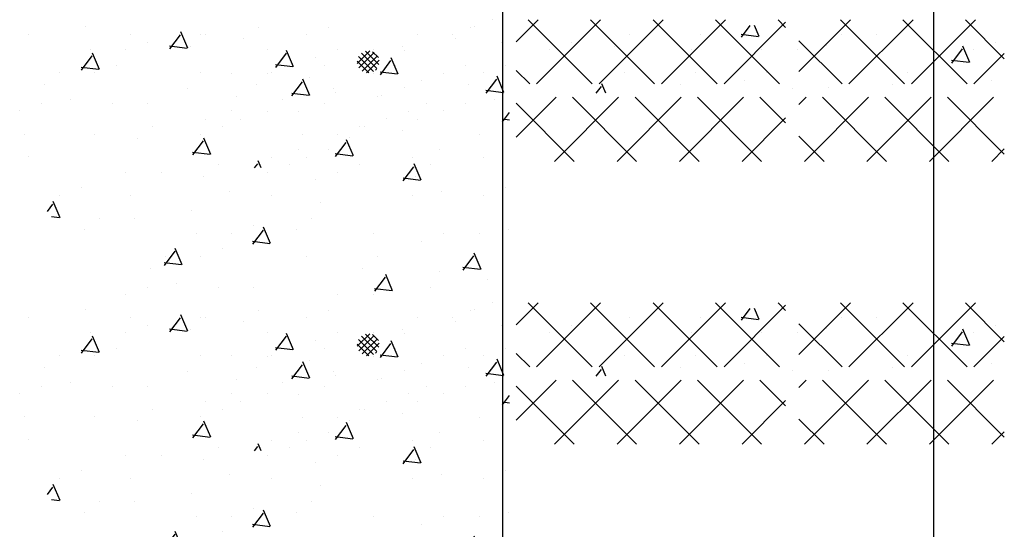
# Model space of a CAD drawing. Extents: x 99 to 1415, y -96 to 781.
# Drawn here: x 742 to 770, y 2 to 16 of the extents above; entities that cross this region are included whole.
import ezdxf

# ---------------------------------------------------------------- set-up
doc = ezdxf.new("R2010")
doc.units = 0
doc.header["$LTSCALE"] = 16
doc.layers.get('0').update_dxf_attribs({"linetype": 'CONTINUOUS'})
doc.layers.add('DIM', color=9, linetype='CONTINUOUS')
doc.layers.add('LBLOCK', color=9, linetype='CONTINUOUS')

# ---------------------------------------------------------------- blocks, each defined once
blk = doc.blocks.new('*X')
at = {"color": 0}
for p, q in [((660.935, -0.286), (661.069, 0.03)), ((661.439, -0.303), (661.189, 0.03)), ((655.986, -0.006), (655.986, -0.006)), ((657.611, -0.225), (657.611, -0.225)), ((658.611, -0.225), (658.611, -0.225)), ((660.951, -0.291), (661.448, -0.23)), ((662.61, -0.225), (662.61, -0.225)), ((664.61, -0.225), (664.61, -0.225)), ((668.985, -0.008), (668.985, -0.008)), ((668.985, -0.008), (668.985, -0.008)), ((669.61, -0.225), (669.61, -0.225)), ((669.61, -0.225), (669.61, -0.225)), ((670.61, -0.225), (670.61, -0.225)), ((670.61, -0.225), (670.61, -0.225)), ((676.61, -0.225), (676.61, -0.225)), ((676.61, -0.225), (676.61, -0.225)), ((677.106, -0.615), (677.302, -0.155)), ((677.106, -0.615), (677.302, -0.155)), ((677.61, -0.632), (677.309, -0.233)), ((677.61, -0.632), (677.309, -0.233)), ((679.985, -0.007), (679.985, -0.007)), ((679.985, -0.007), (679.985, -0.007)), ((681.61, -0.225), (681.61, -0.225)), ((681.61, -0.225), (681.61, -0.225)), ((654.236, -0.441), (654.236, -0.441)), ((659.045, -0.551), (659.045, -0.551)), ((665.043, -0.552), (665.043, -0.552)), ((666.235, -0.441), (666.235, -0.441)), ((668.235, -0.441), (668.235, -0.441)), ((668.235, -0.441), (668.235, -0.441)), ((671.041, -0.554), (671.041, -0.554)), ((671.041, -0.554), (671.041, -0.554)), ((677.039, -0.555), (677.039, -0.555)), ((677.039, -0.555), (677.039, -0.555)), ((678.235, -0.442), (678.235, -0.442)), ((678.235, -0.442), (678.235, -0.442)), ((654.861, -0.656), (654.861, -0.656)), ((654.98, -1.017), (655.175, -0.557)), ((655.484, -1.034), (655.183, -0.634)), ((659.86, -0.658), (659.86, -0.658)), ((660.86, -0.656), (660.86, -0.656)), ((662.86, -0.658), (662.86, -0.658)), ((666.86, -0.656), (666.86, -0.656)), ((671.86, -0.658), (671.86, -0.658)), ((671.86, -0.658), (671.86, -0.658)), ((672.86, -0.656), (672.86, -0.656)), ((672.86, -0.656), (672.86, -0.656)), ((674.86, -0.658), (674.86, -0.658)), ((674.86, -0.658), (674.86, -0.658)), ((677.123, -0.62), (677.619, -0.559)), ((677.123, -0.62), (677.619, -0.559)), ((678.86, -0.656), (678.86, -0.656)), ((678.86, -0.656), (678.86, -0.656)), ((679.606, -1.215), (679.802, -0.755)), ((679.606, -1.215), (679.802, -0.755)), ((680.11, -1.232), (679.809, -0.833)), ((680.11, -1.232), (679.809, -0.833)), ((679.86, -0.658), (679.86, -0.658)), ((679.86, -0.658), (679.86, -0.658)), ((654.996, -1.022), (655.492, -0.961)), ((656.111, -1.091), (656.111, -1.091)), ((668.11, -1.091), (668.11, -1.091)), ((668.11, -1.091), (668.11, -1.091)), ((671.151, -1.347), (671.346, -0.886)), ((671.151, -1.347), (671.346, -0.886)), ((671.655, -1.363), (671.354, -0.964)), ((671.655, -1.363), (671.354, -0.964)), ((673.485, -0.875), (673.485, -0.875)), ((673.485, -0.875), (673.485, -0.875)), ((679.11, -1.091), (679.11, -1.091)), ((679.11, -1.091), (679.11, -1.091)), ((656.736, -1.307), (656.736, -1.307)), ((660.735, -1.307), (660.735, -1.307)), ((662.735, -1.307), (662.735, -1.307)), ((664.735, -1.307), (664.735, -1.307)), ((668.735, -1.307), (668.735, -1.307)), ((668.735, -1.307), (668.735, -1.307)), ((671.167, -1.351), (671.664, -1.29)), ((671.167, -1.351), (671.664, -1.29)), ((674.735, -1.308), (674.735, -1.308)), ((674.735, -1.308), (674.735, -1.308)), ((676.735, -1.308), (676.735, -1.308)), ((676.735, -1.308), (676.735, -1.308)), ((679.623, -1.22), (680.119, -1.159)), ((679.623, -1.22), (680.119, -1.159)), ((679.735, -1.308), (679.735, -1.308)), ((679.735, -1.308), (679.735, -1.308)), ((680.735, -1.308), (680.735, -1.308)), ((680.735, -1.308), (680.735, -1.308)), ((654.361, -1.524), (654.361, -1.524)), ((657.17, -1.634), (657.17, -1.634)), ((661.36, -1.524), (661.36, -1.524)), ((663.168, -1.635), (663.168, -1.635)), ((665.277, -1.887), (665.391, -1.618)), ((669.166, -1.636), (669.166, -1.636)), ((669.166, -1.636), (669.166, -1.636)), ((673.651, -1.947), (673.846, -1.486)), ((673.651, -1.947), (673.846, -1.486)), ((674.155, -1.963), (673.854, -1.564)), ((674.155, -1.963), (673.854, -1.564)), ((675.164, -1.637), (675.164, -1.637)), ((675.164, -1.637), (675.164, -1.637)), ((681.163, -1.638), (681.163, -1.638)), ((681.163, -1.638), (681.163, -1.638)), ((658.985, -1.738), (658.985, -1.738)), ((659.985, -1.74), (659.985, -1.74)), ((665.544, -1.887), (665.399, -1.695)), ((670.985, -1.739), (670.985, -1.739)), ((670.985, -1.739), (670.985, -1.739)), ((672.985, -1.741), (672.985, -1.741)), ((672.985, -1.741), (672.985, -1.741)), ((673.667, -1.951), (674.164, -1.89)), ((673.667, -1.951), (674.164, -1.89)), ((654, -3.609), (655.609, -2)), ((656.119, -3.813), (654.306, -2)), ((655.565, -3.813), (657.377, -2)), ((657.886, -3.813), (656.074, -2)), ((657.332, -3.813), (659.145, -2)), ((659.654, -3.813), (657.842, -2)), ((659.812, -2.203), (659.609, -2)), ((660.187, -2.725), (660.913, -2)), ((660.868, -3.813), (662.68, -2)), ((663.19, -3.813), (661.377, -2)), ((662.636, -3.813), (664.448, -2)), ((664.957, -3.813), (663.145, -2)), ((664.403, -3.813), (666.216, -2)), ((666.725, -3.813), (664.913, -2)), ((666.171, -3.813), (667.812, -2.171)), ((667.812, -3.132), (666.68, -2)), ((668.417, -2.069), (668.417, -2.069)), ((668.417, -2.069), (668.417, -2.069)), ((669.235, -2.174), (669.235, -2.174)), ((669.235, -2.174), (669.235, -2.174)), ((671.61, -1.957), (671.61, -1.957)), ((671.61, -1.957), (671.61, -1.957)), ((673.235, -2.174), (673.235, -2.174)), ((673.235, -2.174), (673.235, -2.174)), ((674.415, -2.07), (674.415, -2.07)), ((674.415, -2.07), (674.415, -2.07)), ((678.235, -2.174), (678.235, -2.174)), ((678.235, -2.174), (678.235, -2.174)), ((679.235, -2.174), (679.235, -2.174)), ((679.235, -2.174), (679.235, -2.174)), ((680.413, -2.071), (680.413, -2.071)), ((680.413, -2.071), (680.413, -2.071)), ((681.235, -2.174), (681.235, -2.174)), ((681.235, -2.174), (681.235, -2.174)), ((668.2, -2.694), (668, -2.429)), ((668.2, -2.694), (668, -2.429)), ((669.86, -2.388), (669.86, -2.388)), ((669.86, -2.388), (669.86, -2.388)), ((670.86, -2.39), (670.86, -2.39)), ((670.86, -2.39), (670.86, -2.39)), ((674.86, -2.39), (674.86, -2.39)), ((674.86, -2.39), (674.86, -2.39)), ((675.86, -2.388), (675.86, -2.388)), ((675.86, -2.388), (675.86, -2.388)), ((681.86, -2.388), (681.86, -2.388)), ((681.86, -2.388), (681.86, -2.388)), ((661.422, -3.813), (660.187, -2.578)), ((668, -2.647), (668.208, -2.622)), ((668, -2.647), (668.208, -2.622)), ((671.485, -2.607), (671.485, -2.607)), ((671.485, -2.607), (671.485, -2.607)), ((672.11, -2.823), (672.11, -2.823)), ((672.11, -2.823), (672.11, -2.823)), ((676.11, -2.823), (676.11, -2.823)), ((676.11, -2.823), (676.11, -2.823)), ((676.735, -3.04), (676.735, -3.04)), ((676.735, -3.04), (676.735, -3.04)), ((678.11, -2.823), (678.11, -2.823)), ((678.11, -2.823), (678.11, -2.823)), ((679.735, -3.04), (679.735, -3.04)), ((679.735, -3.04), (679.735, -3.04)), ((681.735, -3.04), (681.735, -3.04)), ((681.735, -3.04), (681.735, -3.04)), ((659.1, -3.813), (659.812, -3.1)), ((672.54, -3.152), (672.54, -3.152)), ((672.54, -3.152), (672.54, -3.152)), ((676.456, -3.615), (676.652, -3.155)), ((676.456, -3.615), (676.652, -3.155)), ((676.96, -3.632), (676.659, -3.233)), ((676.96, -3.632), (676.659, -3.233)), ((678.538, -3.153), (678.538, -3.153)), ((678.538, -3.153), (678.538, -3.153)), ((654.351, -3.813), (654, -3.462)), ((669.985, -3.473), (669.985, -3.473)), ((669.985, -3.473), (669.985, -3.473)), ((673.985, -3.471), (673.985, -3.471)), ((673.985, -3.471), (673.985, -3.471)), ((676.473, -3.62), (676.969, -3.559)), ((676.473, -3.62), (676.969, -3.559)), ((670.501, -4.347), (670.696, -3.886)), ((670.501, -4.347), (670.696, -3.886)), ((681.61, -3.689), (681.61, -3.689)), ((681.61, -3.689), (681.61, -3.689)), ((670.235, -3.906), (670.235, -3.906)), ((670.235, -3.906), (670.235, -3.906)), ((671.005, -4.363), (670.704, -3.964)), ((671.005, -4.363), (670.704, -3.964)), ((672.235, -3.906), (672.235, -3.906)), ((672.235, -3.906), (672.235, -3.906)), ((672.86, -4.12), (672.86, -4.12)), ((672.86, -4.12), (672.86, -4.12)), ((674.235, -3.906), (674.235, -3.906)), ((674.235, -3.906), (674.235, -3.906)), ((674.86, -4.122), (674.86, -4.122)), ((674.86, -4.122), (674.86, -4.122)), ((676.235, -3.906), (676.235, -3.906)), ((676.235, -3.906), (676.235, -3.906)), ((677.86, -4.122), (677.86, -4.122)), ((677.86, -4.122), (677.86, -4.122)), ((678.86, -4.12), (678.86, -4.12)), ((678.86, -4.12), (678.86, -4.12)), ((670.517, -4.351), (671.014, -4.29)), ((670.517, -4.351), (671.014, -4.29)), ((670.665, -4.235), (670.665, -4.235)), ((670.665, -4.235), (670.665, -4.235)), ((673.485, -4.339), (673.485, -4.339)), ((673.485, -4.339), (673.485, -4.339)), ((676.664, -4.236), (676.664, -4.236)), ((676.664, -4.236), (676.664, -4.236)), ((668.11, -4.555), (668.11, -4.555)), ((668.11, -4.555), (668.11, -4.555)), ((669.916, -4.667), (669.916, -4.667)), ((669.916, -4.667), (669.916, -4.667)), ((675.914, -4.668), (675.914, -4.668)), ((675.914, -4.668), (675.914, -4.668)), ((680.11, -4.555), (680.11, -4.555)), ((680.11, -4.555), (680.11, -4.555)), ((668.735, -4.772), (668.735, -4.772)), ((668.735, -4.772), (668.735, -4.772)), ((670.735, -4.772), (670.735, -4.772)), ((670.735, -4.772), (670.735, -4.772)), ((673.36, -4.988), (673.36, -4.988)), ((673.36, -4.988), (673.36, -4.988)), ((674.735, -4.772), (674.735, -4.772)), ((674.735, -4.772), (674.735, -4.772)), ((678.735, -4.772), (678.735, -4.772)), ((678.735, -4.772), (678.735, -4.772)), ((680.717, -5.407), (680.912, -4.947)), ((680.717, -5.407), (680.912, -4.947)), ((680.735, -4.772), (680.735, -4.772)), ((680.735, -4.772), (680.735, -4.772)), ((676.985, -5.203), (676.985, -5.203)), ((676.985, -5.203), (676.985, -5.203)), ((681.076, -5.232), (680.92, -5.025)), ((681.076, -5.232), (680.92, -5.025)), ((673.61, -5.421), (673.61, -5.421)), ((673.61, -5.421), (673.61, -5.421)), ((678.61, -5.421), (678.61, -5.421)), ((678.61, -5.421), (678.61, -5.421)), ((679.61, -5.421), (679.61, -5.421)), ((679.61, -5.421), (679.61, -5.421)), ((680.734, -5.412), (680.962, -5.384)), ((680.734, -5.412), (680.962, -5.384)), ((668.041, -5.75), (668.041, -5.75)), ((668.041, -5.75), (668.041, -5.75)), ((674.039, -5.751), (674.039, -5.751)), ((674.039, -5.751), (674.039, -5.751)), ((674.762, -6.138), (674.957, -5.678)), ((674.762, -6.138), (674.957, -5.678)), ((675.266, -6.155), (674.965, -5.756)), ((675.266, -6.155), (674.965, -5.756)), ((675.235, -5.638), (675.235, -5.638)), ((675.235, -5.638), (675.235, -5.638)), ((680.038, -5.752), (680.038, -5.752)), ((680.038, -5.752), (680.038, -5.752)), ((668.86, -5.854), (668.86, -5.854)), ((668.86, -5.854), (668.86, -5.854)), ((669.86, -5.852), (669.86, -5.852)), ((669.86, -5.852), (669.86, -5.852)), ((670.485, -6.071), (670.485, -6.071)), ((670.485, -6.071), (670.485, -6.071)), ((671.86, -5.854), (671.86, -5.854)), ((671.86, -5.854), (671.86, -5.854)), ((674.778, -6.143), (675.275, -6.082)), ((674.778, -6.143), (675.275, -6.082)), ((675.86, -5.852), (675.86, -5.852)), ((675.86, -5.852), (675.86, -5.852)), ((676.86, -5.854), (676.86, -5.854)), ((676.86, -5.854), (676.86, -5.854)), ((676.11, -6.287), (676.11, -6.287)), ((676.11, -6.287), (676.11, -6.287)), ((677.262, -6.738), (677.457, -6.278)), ((677.262, -6.738), (677.457, -6.278)), ((677.766, -6.755), (677.465, -6.356)), ((677.766, -6.755), (677.465, -6.356)), ((668.807, -6.87), (669.002, -6.409)), ((668.807, -6.87), (669.002, -6.409)), ((669.311, -6.886), (669.01, -6.487)), ((669.311, -6.886), (669.01, -6.487)), ((671.735, -6.504), (671.735, -6.504)), ((671.735, -6.504), (671.735, -6.504)), ((673.735, -6.504), (673.735, -6.504)), ((673.735, -6.504), (673.735, -6.504)), ((676.735, -6.504), (676.735, -6.504)), ((676.735, -6.504), (676.735, -6.504)), ((677.278, -6.743), (677.775, -6.682)), ((677.278, -6.743), (677.775, -6.682)), ((677.735, -6.504), (677.735, -6.504)), ((677.735, -6.504), (677.735, -6.504)), ((668.823, -6.874), (669.319, -6.813)), ((668.823, -6.874), (669.319, -6.813)), ((669.985, -6.937), (669.985, -6.937)), ((669.985, -6.937), (669.985, -6.937)), ((672.165, -6.833), (672.165, -6.833)), ((672.165, -6.833), (672.165, -6.833)), ((678.163, -6.834), (678.163, -6.834)), ((678.163, -6.834), (678.163, -6.834)), ((668.61, -7.153), (668.61, -7.153)), ((668.61, -7.153), (668.61, -7.153)), ((671.307, -7.47), (671.502, -7.009)), ((671.307, -7.47), (671.502, -7.009)), ((671.811, -7.486), (671.51, -7.087)), ((671.811, -7.486), (671.51, -7.087)), ((670.235, -7.37), (670.235, -7.37)), ((670.235, -7.37), (670.235, -7.37)), ((671.323, -7.474), (671.819, -7.413)), ((671.323, -7.474), (671.819, -7.413)), ((671.415, -7.266), (671.415, -7.266)), ((671.415, -7.266), (671.415, -7.266)), ((675.235, -7.37), (675.235, -7.37)), ((675.235, -7.37), (675.235, -7.37)), ((676.235, -7.37), (676.235, -7.37)), ((676.235, -7.37), (676.235, -7.37)), ((677.414, -7.267), (677.414, -7.267)), ((677.414, -7.267), (677.414, -7.267)), ((678.235, -7.37), (678.235, -7.37)), ((678.235, -7.37), (678.235, -7.37)), ((671.86, -7.586), (671.86, -7.586)), ((671.86, -7.586), (671.86, -7.586)), ((672.86, -7.584), (672.86, -7.584)), ((672.86, -7.584), (672.86, -7.584)), ((678.86, -7.584), (678.86, -7.584)), ((678.86, -7.584), (678.86, -7.584)), ((654, -8.913), (655.1, -7.813)), ((656.628, -9.625), (654.815, -7.813)), ((655.055, -9.625), (656.868, -7.813)), ((658.395, -9.625), (656.583, -7.813)), ((656.823, -9.625), (658.636, -7.813)), ((659.812, -9.274), (658.351, -7.813)), ((660.187, -8.028), (660.403, -7.813)), ((661.931, -9.625), (660.187, -7.881)), ((660.359, -9.625), (662.171, -7.813)), ((663.699, -9.625), (661.886, -7.813)), ((662.126, -9.625), (663.939, -7.813)), ((665.467, -9.625), (663.654, -7.813)), ((663.894, -9.625), (665.707, -7.813)), ((667.234, -9.625), (665.422, -7.813)), ((665.662, -9.625), (667.474, -7.813)), ((667.812, -8.435), (667.19, -7.813)), ((668.485, -7.803), (668.485, -7.803)), ((668.485, -7.803), (668.485, -7.803)), ((669.11, -8.019), (669.11, -8.019)), ((669.11, -8.019), (669.11, -8.019)), ((673.11, -8.019), (673.11, -8.019)), ((673.11, -8.019), (673.11, -8.019)), ((675.11, -8.019), (675.11, -8.019)), ((675.11, -8.019), (675.11, -8.019)), ((669.54, -8.348), (669.54, -8.348)), ((669.54, -8.348), (669.54, -8.348)), ((673.735, -8.236), (673.735, -8.236)), ((673.735, -8.236), (673.735, -8.236)), ((675.539, -8.349), (675.539, -8.349)), ((675.539, -8.349), (675.539, -8.349)), ((676.735, -8.236), (676.735, -8.236)), ((676.735, -8.236), (676.735, -8.236)), ((678.735, -8.236), (678.735, -8.236)), ((678.735, -8.236), (678.735, -8.236)), ((658.591, -9.625), (659.812, -8.403)), ((654.86, -9.625), (654, -8.765)), ((670.985, -8.667), (670.985, -8.667)), ((670.985, -8.667), (670.985, -8.667)), ((671.696, -9.071), (672.071, -8.696)), ((671.712, -8.878), (671.878, -8.712)), ((672.173, -9.26), (671.74, -8.827)), ((671.753, -9.191), (672.191, -8.753)), ((672.261, -9.172), (671.828, -8.739)), ((671.848, -9.273), (672.273, -8.848)), ((672.309, -9.043), (671.957, -8.691)), ((674.112, -9.138), (674.307, -8.678)), ((674.112, -9.138), (674.307, -8.678)), ((674.616, -9.155), (674.315, -8.756)), ((674.616, -9.155), (674.315, -8.756)), ((669.235, -9.102), (669.235, -9.102)), ((669.235, -9.102), (669.235, -9.102)), ((671.235, -9.102), (671.235, -9.102)), ((671.235, -9.102), (671.235, -9.102)), ((672.045, -9.309), (671.691, -8.955)), ((671.985, -9.312), (672.312, -8.985)), ((673.235, -9.102), (673.235, -9.102)), ((673.235, -9.102), (673.235, -9.102)), ((674.128, -9.143), (674.625, -9.082)), ((674.128, -9.143), (674.625, -9.082)), ((667.43, -9.625), (667.812, -9.242)), ((668.157, -9.87), (668.352, -9.409)), ((668.157, -9.87), (668.352, -9.409)), ((669.86, -9.316), (669.86, -9.316)), ((669.86, -9.316), (669.86, -9.316)), ((671.794, -9.235), (671.765, -9.206)), ((671.86, -9.318), (671.86, -9.318)), ((671.86, -9.318), (671.86, -9.318)), ((673.664, -9.432), (673.664, -9.432)), ((673.664, -9.432), (673.664, -9.432)), ((674.86, -9.318), (674.86, -9.318)), ((674.86, -9.318), (674.86, -9.318)), ((675.86, -9.316), (675.86, -9.316)), ((675.86, -9.316), (675.86, -9.316)), ((668.661, -9.886), (668.36, -9.487)), ((668.661, -9.886), (668.36, -9.487)), ((670.485, -9.535), (670.485, -9.535)), ((670.485, -9.535), (670.485, -9.535)), ((668.173, -9.874), (668.669, -9.813)), ((668.173, -9.874), (668.669, -9.813)), ((671.735, -9.968), (671.735, -9.968)), ((671.735, -9.968), (671.735, -9.968)), ((672.915, -9.864), (672.915, -9.864)), ((672.915, -9.864), (672.915, -9.864)), ((675.735, -9.968), (675.735, -9.968)), ((675.735, -9.968), (675.735, -9.968)), ((677.11, -9.751), (677.11, -9.751)), ((677.11, -9.751), (677.11, -9.751)), ((670.36, -10.184), (670.36, -10.184)), ((670.36, -10.184), (670.36, -10.184)), ((673.985, -10.399), (673.985, -10.399)), ((673.985, -10.399), (673.985, -10.399)), ((670.61, -10.617), (670.61, -10.617)), ((670.61, -10.617), (670.61, -10.617)), ((672.235, -10.834), (672.235, -10.834)), ((672.235, -10.834), (672.235, -10.834)), ((675.61, -10.617), (675.61, -10.617)), ((675.61, -10.617), (675.61, -10.617)), ((676.61, -10.617), (676.61, -10.617)), ((676.61, -10.617), (676.61, -10.617)), ((668.86, -11.05), (668.86, -11.05)), ((668.86, -11.05), (668.86, -11.05)), ((671.04, -10.947), (671.04, -10.947)), ((671.04, -10.947), (671.04, -10.947)), ((672.86, -11.048), (672.86, -11.048)), ((672.86, -11.048), (672.86, -11.048)), ((673.86, -11.05), (673.86, -11.05)), ((673.86, -11.05), (673.86, -11.05)), ((672.417, -11.661), (672.613, -11.201)), ((672.417, -11.661), (672.613, -11.201)), ((672.922, -11.678), (672.621, -11.279)), ((672.922, -11.678), (672.621, -11.279)), ((668.735, -11.7), (668.735, -11.7)), ((668.735, -11.7), (668.735, -11.7)), ((670.735, -11.7), (670.735, -11.7)), ((670.735, -11.7), (670.735, -11.7)), ((672.434, -11.666), (672.93, -11.605)), ((672.434, -11.666), (672.93, -11.605)), ((673.11, -11.483), (673.11, -11.483)), ((673.11, -11.483), (673.11, -11.483)), ((673.735, -11.7), (673.735, -11.7)), ((673.735, -11.7), (673.735, -11.7)), ((674.735, -11.7), (674.735, -11.7)), ((674.735, -11.7), (674.735, -11.7)), ((675.028, -12), (675.113, -11.801)), ((675.028, -12), (675.113, -11.801)), ((675.212, -12), (675.121, -11.879)), ((675.212, -12), (675.121, -11.879))]:
    blk.add_line(p, q, dxfattribs=at)

msp = doc.modelspace()

# ---------------------------------------------------------------- linework, layer by layer
at = {"layer": 'DIM', "color": 0}
msp.add_line((768, 152), (768, 0), dxfattribs=at)
at = {"layer": 'LBLOCK', "color": 0}
msp.add_line((755.812, 0), (755.812, 160), dxfattribs=at)

# ---------------------------------------------------------------- block references
at = {"layer": 'LBLOCK', "color": 0, "xscale": -1, "rotation": 360}
for p in [(1424, 24), (1424, 24), (1424, 16), (1424, 16), (1424, 8), (1424, 8)]:
    msp.add_blockref('*X', p, dxfattribs=at)

doc.saveas('drawing.dxf')
